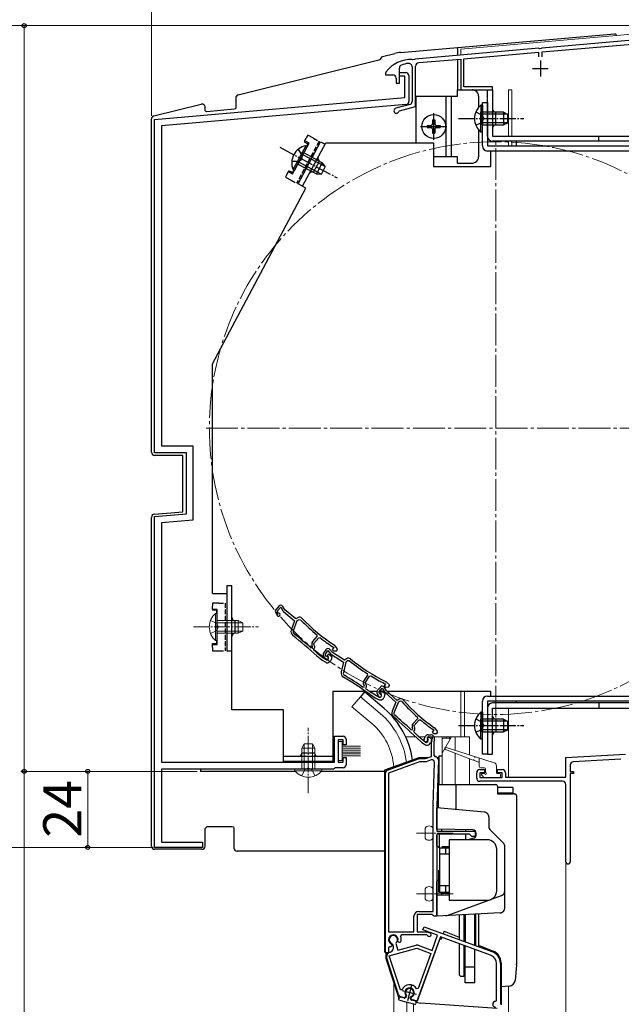
# Model space of a CAD drawing. Extents: x 105 to 1155, y 126 to 1694.
# Drawn here: x 264 to 453, y 1123 to 1432 of the extents above; entities that cross this region are included whole.
import ezdxf

# ---------------------------------------------------------------- set-up
doc = ezdxf.new("R2010")
doc.units = 0
for name, pattern in [('YCENTER_1', [13, 10, -1, 1, -1]), ('YDIVIDE_1', [15, 10, -1, 1, -1, 1, -1]), ('YHIDDEN_1', [4, 3, -1])]:
    doc.linetypes.add(name, pattern=pattern)
for name, color, linetype, lineweight in [('YKK_11', 7, 'CONTINUOUS', 30), ('YKK_12', 2, 'CONTINUOUS', 13), ('YKK_13', 4, 'CONTINUOUS', 30), ('YKK_D', 6, 'CONTINUOUS', 13)]:
    doc.layers.add(name, color=color, linetype=linetype, lineweight=lineweight)
doc.styles.add('text-b', font='txt')

msp = doc.modelspace()

# ---------------------------------------------------------------- linework, layer by layer
at = {"layer": 'YKK_11', "linetype": 'ByBlock', "lineweight": -2, "ltscale": 0.5}
for p, q in [((481.73, 1428.19), (427.64, 1423.46)), ((427.79, 1422.26), (481.59, 1426.97)), ((426.73, 1423.38), (387.84, 1419.97)), ((403.19, 1420.11), (426.59, 1422.16)), ((426.59, 1422.16), (426.59, 1420.7)), ((426.92, 1423.27), (426.73, 1423.38)), ((427.47, 1423.32), (426.92, 1423.27)), ((427.64, 1423.46), (427.47, 1423.32)), ((427.79, 1420.7), (427.79, 1422.26)), ((386.89, 1417.55), (386.89, 1406.67)), ((387.12, 1419.79), (386.95, 1419.9)), ((387.67, 1419.84), (387.12, 1419.79)), ((387.84, 1419.97), (387.67, 1419.84)), ((387.99, 1405.06), (387.99, 1417.77)), ((388.99, 1418.87), (402.19, 1420.02)), ((402.19, 1420.02), (402.19, 1410.3)), ((403.19, 1411.3), (403.19, 1420.11)), ((378.69, 1415.9), (378.59, 1415.6)), ((378.59, 1415.6), (378.59, 1415)), ((378.59, 1415), (380.89, 1415)), ((382.89, 1412.4), (382.89, 1417.18)), ((382.89, 1414.6), (382.89, 1415.8)), ((382.89, 1415.8), (384.89, 1415.8)), ((384.59, 1414.6), (382.89, 1414.6)), ((384.59, 1407.89), (384.59, 1414.6)), ((385.89, 1414.8), (385.89, 1406.71)), ((381.89, 1414), (381.89, 1412.4)), ((381.89, 1412.4), (382.89, 1412.4)), ((412.19, 1411.3), (403.19, 1411.3)), ((412.19, 1410.3), (412.19, 1411.3)), ((402.19, 1410.3), (412.19, 1410.3)), ((305.99, 1401.02), (384.59, 1407.89)), ((384.97, 1405.72), (308.19, 1399)), ((386.14, 1405.7), (381.78, 1404.53)), ((382.95, 1403.71), (387.99, 1405.06)), ((382.75, 1403.51), (382.95, 1403.71)), ((305.99, 1296.2), (305.99, 1401.02)), ((308.19, 1399), (308.19, 1298.4)), ((308.19, 1298.4), (317.99, 1298.4)), ((317.99, 1298.4), (317.99, 1275.04)), ((315.99, 1296.2), (305.99, 1296.2)), ((315.99, 1277.07), (315.99, 1296.2)), ((305.99, 1276.2), (315.99, 1277.07)), ((305.99, 1172.2), (305.99, 1276.2)), ((317.99, 1275.04), (308.19, 1274.18)), ((308.19, 1274.18), (308.19, 1199)), ((345, 1248.04), (344.15, 1247.04)), ((344.55, 1246.43), (345.62, 1247.7)), ((345.62, 1247.7), (346.32, 1246.59)), ((346.94, 1246.93), (346.28, 1247.96)), ((344.05, 1245.9), (344.51, 1245.09)), ((344.81, 1245.98), (344.55, 1246.43)), ((345.02, 1245.84), (344.81, 1245.98)), ((346.52, 1246.37), (349.99, 1243.44)), ((350.38, 1244.03), (346.94, 1246.93)), ((351.07, 1244.43), (350.38, 1244.03)), ((349.99, 1243.44), (348.92, 1240.53)), ((350.73, 1243.42), (349.56, 1240.24)), ((351.32, 1243.77), (350.73, 1243.42)), ((351.93, 1243.68), (351.32, 1243.77)), ((355.59, 1236.79), (357.06, 1238.53)), ((355.94, 1236.2), (357.54, 1238.1)), ((357.06, 1238.53), (357.02, 1238.96)), ((357.54, 1238.1), (357.96, 1238.14)), ((355.1, 1234.97), (355.52, 1235.01)), ((355.68, 1235.2), (355.44, 1235.72)), ((355.52, 1235.01), (355.68, 1235.2)), ((356.23, 1235.56), (355.94, 1236.2)), ((362.28, 1235.03), (361.77, 1234.42)), ((362, 1235.26), (362.07, 1235.2)), ((362.07, 1235.2), (362.28, 1235.03)), ((363.49, 1234.6), (362.61, 1235.65)), ((356.04, 1234.61), (356.12, 1234.71)), ((356.07, 1234.19), (356.04, 1234.61)), ((356.96, 1232.46), (356.97, 1232.45)), ((356.97, 1232.45), (358.5, 1231.16)), ((357.43, 1232.98), (357.42, 1232.98)), ((358.98, 1231.67), (357.43, 1232.98)), ((359.81, 1234.36), (359.09, 1233.26)), ((359.13, 1232.11), (359.69, 1231.37)), ((359.57, 1232.7), (360.47, 1234.09)), ((359.87, 1232.29), (359.57, 1232.7)), ((360.1, 1232.17), (359.87, 1232.29)), ((360.68, 1232.98), (360.26, 1232.48)), ((360.26, 1232.48), (360.53, 1232.09)), ((360.47, 1234.09), (361.3, 1233.08)), ((361.81, 1232.03), (360.68, 1232.98)), ((361.87, 1233.49), (361.1, 1234.43)), ((361.53, 1232.88), (365.33, 1230.4)), ((361.54, 1231.3), (361.81, 1232.03)), ((361.77, 1234.42), (362.23, 1234.03)), ((365.64, 1231.03), (361.87, 1233.49)), ((362.23, 1234.03), (363.22, 1234.02)), ((363.22, 1234.02), (363.49, 1234.6)), ((358.65, 1231.06), (359.78, 1230.4)), ((359.74, 1231.23), (358.98, 1231.67)), ((361.04, 1230.62), (361.36, 1231)), ((365.33, 1230.4), (364.62, 1227.38)), ((366.06, 1230.47), (365.29, 1227.17)), ((366.28, 1231.5), (365.64, 1231.03)), ((366.61, 1230.88), (366.06, 1230.47)), ((367.23, 1230.87), (366.61, 1230.88)), ((371.69, 1224.47), (372.94, 1226.39)), ((372.12, 1223.93), (373.48, 1226.02)), ((372.94, 1226.39), (372.85, 1226.8)), ((373.48, 1226.02), (373.88, 1226.11)), ((371.43, 1222.61), (371.85, 1222.7)), ((371.99, 1222.91), (371.68, 1223.4)), ((371.85, 1222.7), (371.99, 1222.91)), ((372.49, 1223.33), (372.12, 1223.93)), ((372.41, 1222.37), (372.48, 1222.47)), ((376.93, 1222.63), (376.05, 1221.66)), ((378.55, 1223.55), (378.12, 1222.88)), ((378.12, 1222.88), (378.63, 1222.54)), ((378.83, 1221.45), (378.21, 1222.5)), ((378.25, 1223.74), (378.32, 1223.69)), ((378.32, 1223.69), (378.55, 1223.55)), ((378.63, 1222.54), (379.6, 1222.66)), ((379.8, 1223.27), (378.8, 1224.2)), ((379.6, 1222.66), (379.8, 1223.27)), ((372.49, 1221.96), (372.41, 1222.37)), ((373.59, 1220.34), (373.6, 1220.34)), ((373.6, 1220.34), (375.28, 1219.24)), ((373.99, 1220.92), (373.98, 1220.92)), ((375.68, 1219.81), (373.99, 1220.92)), ((376.49, 1219.47), (375.68, 1219.81)), ((375.91, 1220.52), (376.34, 1219.7)), ((376.43, 1221.03), (377.54, 1222.26)), ((376.67, 1220.58), (376.43, 1221.03)), ((376.88, 1220.43), (376.67, 1220.58)), ((377.22, 1221.32), (376.86, 1220.77)), ((376.86, 1220.77), (377.18, 1220.41)), ((378.45, 1220.51), (377.22, 1221.32)), ((377.54, 1222.26), (378.2, 1221.14)), ((377.86, 1219.02), (378.13, 1219.43)), ((378.27, 1219.75), (378.45, 1220.51)), ((378.39, 1220.9), (381.76, 1217.86)), ((382.17, 1218.43), (378.83, 1221.45)), ((375.43, 1219.16), (376.63, 1218.64)), ((381.76, 1217.86), (380.59, 1214.99)), ((382.49, 1217.81), (381.22, 1214.68)), ((382.87, 1218.8), (382.17, 1218.43)), ((383.1, 1218.14), (382.49, 1217.81)), ((383.71, 1218.03), (383.1, 1218.14)), ((387.12, 1211.01), (388.65, 1212.71)), ((387.45, 1210.41), (389.12, 1212.26)), ((387.72, 1209.76), (387.45, 1210.41)), ((388.65, 1212.71), (388.63, 1213.13)), ((389.12, 1212.26), (389.54, 1212.29)), ((362.49, 1199), (362.49, 1207.2)), ((362.49, 1207.2), (365.19, 1207.2)), ((386.57, 1209.22), (386.99, 1209.24)), ((387.16, 1209.42), (386.94, 1209.95)), ((386.99, 1209.24), (387.16, 1209.42)), ((387.49, 1208.82), (387.58, 1208.92)), ((387.51, 1208.4), (387.49, 1208.82)), ((388.83, 1207.14), (388.82, 1207.15)), ((390.33, 1205.78), (388.83, 1207.14)), ((390.65, 1206.26), (391.01, 1207.03)), ((392.08, 1207.03), (391.64, 1206.55)), ((391.91, 1207.61), (392.75, 1207.61)), ((393.17, 1206.04), (392.08, 1207.03)), ((393.75, 1209.02), (393.21, 1208.43)), ((393.21, 1208.43), (393.67, 1208.02)), ((393.48, 1209.27), (393.55, 1209.21)), ((393.55, 1209.21), (393.75, 1209.02)), ((393.67, 1208.02), (394.65, 1207.99)), ((394.94, 1208.55), (394.1, 1209.64)), ((394.65, 1207.99), (394.94, 1208.55)), ((365.19, 1206), (363.69, 1206)), ((363.69, 1206), (363.69, 1199)), ((365.19, 1204.5), (365.19, 1206)), ((366.19, 1204.5), (365.19, 1204.5)), ((366.19, 1206.2), (366.19, 1204.5)), ((388.34, 1206.64), (388.35, 1206.63)), ((388.35, 1206.63), (389.84, 1205.28)), ((389.98, 1205.18), (391.08, 1204.48)), ((391.07, 1205.32), (390.33, 1205.78)), ((391.72, 1206.91), (391.62, 1206.7)), ((391.62, 1206.7), (391.66, 1206.38)), ((391.64, 1206.55), (391.9, 1206.15)), ((393.43, 1206.91), (391.72, 1206.91)), ((392.36, 1204.66), (392.69, 1205.03)), ((392.88, 1205.32), (393.17, 1206.04)), ((392.99, 1200.8), (392.99, 1205.36)), ((393.04, 1205.66), (393.43, 1206.91)), ((393.89, 1206.05), (393.69, 1205.41)), ((393.69, 1205.41), (393.69, 1201.21)), ((391.09, 1200.11), (392.99, 1200.8)), ((393.69, 1201.21), (394.19, 1200.71)), ((435.19, 1200.5), (453.99, 1201.49)), ((308.19, 1199), (362.49, 1199)), ((363.69, 1199), (365.19, 1199)), ((365.19, 1199), (365.19, 1200.5)), ((365.19, 1200.5), (366.19, 1200.5)), ((366.19, 1200.5), (366.19, 1198.2)), ((379.15, 1196.49), (388.92, 1200.05)), ((389.27, 1199.11), (379.49, 1195.55)), ((389.27, 1200.11), (391.09, 1200.11)), ((391.27, 1199.11), (389.27, 1199.11)), ((392.89, 1199.7), (391.27, 1199.11)), ((393.49, 1185.47), (393.96, 1198.92)), ((395.19, 1199.67), (394.69, 1185.43)), ((435.19, 1194.3), (435.19, 1200.5)), ((436.59, 1198.12), (436.59, 1196.1)), ((452.46, 1199.9), (437.53, 1199.12)), ((362.19, 1196.8), (308.19, 1196.8)), ((308.19, 1196.8), (308.19, 1173.9)), ((362.47, 1197), (362.19, 1196.8)), ((362.75, 1197.2), (362.47, 1197)), ((365.19, 1197.2), (362.75, 1197.2)), ((378.49, 1139.11), (378.49, 1195.55)), ((379.49, 1195.55), (379.49, 1145.71)), ((407.19, 1194), (407.19, 1195.7)), ((408.19, 1196.7), (409.69, 1196.7)), ((409.69, 1195.7), (408.19, 1195.7)), ((408.19, 1195.7), (408.19, 1194.2)), ((409.69, 1196.7), (409.69, 1195.7)), ((413.69, 1195.7), (413.69, 1196.7)), ((413.69, 1196.7), (415.19, 1196.7)), ((415.19, 1195.7), (413.69, 1195.7)), ((415.19, 1194.2), (415.19, 1195.7)), ((416.19, 1195.7), (416.19, 1194.3)), ((436.59, 1196.1), (437.59, 1196.1)), ((437.59, 1195.4), (436.59, 1195.4)), ((436.59, 1195.4), (436.59, 1167.7)), ((437.59, 1196.1), (437.59, 1195.4)), ((408.19, 1194.2), (415.19, 1194.2)), ((434.19, 1193), (408.19, 1193)), ((416.19, 1194.3), (435.19, 1194.3)), ((435.19, 1167.7), (435.19, 1192)), ((393.49, 1152.11), (393.49, 1185.32)), ((394.69, 1185.32), (394.69, 1177.31)), ((394.69, 1177.31), (406.69, 1177.31)), ((404.89, 1176.41), (394.69, 1176.41)), ((394.69, 1176.41), (394.69, 1150.61)), ((405.69, 1175.61), (404.89, 1176.41)), ((406.69, 1177.31), (406.69, 1175.61)), ((308.19, 1173.9), (320.99, 1173.9)), ((320.99, 1173.9), (320.99, 1172.2)), ((406.69, 1175.61), (405.69, 1175.61)), ((320.99, 1172.2), (305.99, 1172.2)), ((388.99, 1152.11), (393.49, 1152.11)), ((387.49, 1145.71), (387.49, 1150.61)), ((393.2, 1151.11), (388.49, 1151.11)), ((388.49, 1151.11), (388.49, 1145.71)), ((393.49, 1150.86), (393.2, 1151.11)), ((393.79, 1150.61), (393.49, 1150.86)), ((394.69, 1150.61), (393.79, 1150.61)), ((379.49, 1145.71), (387.49, 1145.71)), ((388.49, 1145.71), (391.57, 1145.71)), ((390.31, 1146.31), (390.65, 1147.25)), ((394.92, 1144.63), (390.31, 1146.31)), ((390.65, 1147.25), (411.98, 1139.48)), ((391.57, 1145.71), (392.5, 1145.37)), ((381.91, 1142.29), (381.83, 1142)), ((381.83, 1142), (382.39, 1139.92)), ((382.6, 1142.46), (382.44, 1142.81)), ((382.97, 1142.29), (382.6, 1142.46)), ((383.38, 1142.47), (382.97, 1142.29)), ((383.52, 1144.71), (383.25, 1144.28)), ((391.48, 1144.71), (383.52, 1144.71)), ((395.79, 1144.1), (388.44, 1123.91)), ((391.75, 1144.54), (391.48, 1144.71)), ((393.17, 1139.84), (394.92, 1144.63)), ((411.57, 1138.36), (395.79, 1144.1)), ((379.49, 1139.11), (378.49, 1139.11)), ((379.92, 1140.95), (379.49, 1140.68)), ((379.49, 1140.68), (379.49, 1139.11)), ((379.72, 1138.17), (388.43, 1140.5)), ((379.97, 1139.27), (379.97, 1139.27)), ((380.43, 1141.1), (380.02, 1140.91)), ((380.37, 1141.85), (380.53, 1141.49)), ((380.53, 1141.49), (380.43, 1141.1)), ((380.87, 1141.74), (380.65, 1141.95)), ((381.04, 1141.11), (380.87, 1141.74)), ((382.39, 1139.92), (388.17, 1141.47)), ((388.43, 1140.5), (392.83, 1138.9)), ((388.77, 1141.44), (393.17, 1139.84)), ((392.83, 1138.9), (388.81, 1127.85)), ((382.65, 1125.93), (378.93, 1137.36)), ((383.2, 1127.46), (379.72, 1138.17)), ((413.42, 1124.1), (413.42, 1135.72)), ((414.62, 1135.72), (414.62, 1122.9)), ((383.77, 1127.44), (383.2, 1127.46)), ((388.81, 1127.85), (388.27, 1127.81)), ((384.51, 1124.96), (383.34, 1125.27)), ((384.85, 1125.3), (384.51, 1124.96)), ((384.88, 1125.69), (384.85, 1125.3)), ((386.56, 1124.84), (386.73, 1125.19)), ((386.69, 1124.37), (386.56, 1124.84)), ((388.44, 1123.91), (386.69, 1124.37)), ((413.12, 1123.8), (413.42, 1124.1))]:
    msp.add_line(p, q, dxfattribs=at)
at = {"layer": 'YKK_11', "ltscale": 0.5}
for p, q in [((427.19, 1419.5), (427.19, 1414.5)), ((424.69, 1417), (429.69, 1417))]:
    msp.add_line(p, q, dxfattribs=at)
at = {"layer": 'YKK_11', "linetype": 'ByBlock', "lineweight": -2, "ltscale": 0.5}
for centre, radius, start, end in [((386.69, 1409.9), 10, 88.4882, 143.1301), ((383.89, 1417.18), 1, 111.0372, 180), ((386.69, 1409.9), 8.8, 96.7123, 111.0372), ((385.79, 1417.55), 1.1, 0, 96.7122), ((389.09, 1417.77), 1.1, 95, 180), ((380.89, 1414), 1, 0, 90), ((384.89, 1414.8), 1, 0, 90), ((384.89, 1406.71), 1, 275, 0), ((385.89, 1406.67), 1, 285, 0), ((381.99, 1403.76), 0.8, 104.9999, 341.9442), ((345.61, 1247.53), 0.8, 32.4667, 139.85), ((344.92, 1246.4), 1, 139.85, 209.85), ((344.94, 1245.34), 0.5, 209.85, 81.1678), ((347.17, 1247.13), 1, 212.4666, 229.85), ((351.56, 1243.56), 1, 43.4026, 119.85), ((392.25, 1282.04), 55, 223.4026, 237.1097), ((392.25, 1282.04), 55.65, 223.5757, 230.7205), ((350.33, 1240.02), 1.5, 159.85, 231.7226), ((256.48, 1121.09), 150, 47.9417, 51.7226), ((350.31, 1239.97), 0.8, 159.85, 231.7164), ((256.48, 1121.09), 150.65, 49.1098, 51.7164), ((392.25, 1282.04), 55.7, 231.9991, 237.1097), ((356.35, 1236.14), 1, 139.85, 204.85), ((355.51, 1235.22), 0.8, 319.85, 24.85), ((361.84, 1235.01), 1, 39.85, 57.1096), ((256.48, 1121.08), 150.7, 47.9461, 48.6357), ((359.93, 1232.71), 1, 146.85, 216.85), ((360.09, 1231.67), 0.5, 216.85, 88.1678), ((360.04, 1231.75), 0.6, 239.85, 34.2722), ((360.48, 1233.92), 0.8, 39.4667, 146.85), ((362.08, 1233.71), 1, 219.4666, 236.85), ((359.15, 1231.92), 1, 229.8499, 239.8499), ((360.28, 1231.26), 1, 239.85, 319.85), ((360.6, 1231.64), 1, 319.8499, 339.8499), ((366.88, 1230.7), 1, 50.4026, 126.85), ((402.57, 1273.85), 55.65, 230.5757, 237.7205), ((402.57, 1273.85), 55, 230.4026, 244.1097), ((366.08, 1227.04), 1.5, 166.85, 238.7226), ((366.07, 1226.99), 0.8, 166.85, 238.7164), ((287.43, 1097.56), 150, 54.9417, 58.7226), ((287.43, 1097.56), 150.65, 56.1098, 58.7164), ((402.57, 1273.85), 55.7, 238.9991, 244.1097), ((372.53, 1223.93), 1, 146.85, 211.85), ((371.81, 1222.91), 0.8, 326.85, 31.85), ((377.52, 1222.1), 0.8, 30.4667, 137.85), ((378.12, 1223.47), 1, 46.85, 64.1096), ((287.42, 1097.56), 150.7, 54.9461, 55.6357), ((376.79, 1220.99), 1, 137.85, 207.85), ((376.78, 1219.93), 0.5, 207.85, 79.1678), ((376.72, 1220.02), 0.6, 246.85, 41.2722), ((377.3, 1219.98), 1, 326.8499, 346.8499), ((379.06, 1221.64), 1, 210.4666, 227.85), ((375.82, 1220.08), 1, 236.8499, 246.8499), ((377.03, 1219.56), 1, 246.85, 326.85), ((383.34, 1217.92), 1, 41.4026, 117.85), ((425.34, 1254.96), 55.65, 221.5757, 228.7205), ((425.34, 1254.96), 55, 221.4026, 235.1097), ((381.98, 1214.43), 1.5, 157.85, 229.7226), ((284.03, 1098.84), 150, 45.9417, 49.7226), ((381.96, 1214.38), 0.8, 157.85, 229.7164), ((284.03, 1098.84), 150.65, 47.1098, 49.7164), ((387.86, 1210.34), 1, 137.85, 202.85), ((425.34, 1254.96), 55.7, 229.9991, 235.1097), ((365.19, 1206.2), 1, 0, 90), ((284.03, 1098.84), 150.7, 45.9461, 46.6357), ((386.99, 1209.45), 0.8, 317.85, 22.85), ((391.91, 1206.61), 1, 90, 155), ((392.75, 1206.41), 1.2, 342.6166, 90), ((393.31, 1209.02), 1, 37.85, 55.1096), ((390.51, 1206.02), 1, 227.8499, 237.8499), ((391.19, 1206.01), 0.6, 155, 38.6122), ((391.39, 1205.83), 0.6, 237.85, 32.2722), ((391.62, 1205.33), 1, 237.85, 317.85), ((391.95, 1205.7), 1, 317.8499, 337.8499), ((393.99, 1205.36), 1, 162.6166, 180), ((365.19, 1198.2), 1, 270, 360), ((389.27, 1199.11), 1, 89.9999, 109.9999), ((393.16, 1198.95), 0.8, 358, 110), ((394.19, 1199.71), 1, 358, 90), ((437.59, 1198.12), 1, 93, 180), ((379.49, 1195.55), 1, 110, 180), ((408.19, 1195.7), 1, 90, 180), ((415.19, 1195.7), 1, 0, 90), ((408.19, 1194), 1, 180, 270), ((434.19, 1192), 1, 0, 90), ((397.69, 1185.32), 4.2, 177.9998, 179.9998), ((397.69, 1185.32), 3, 177.9997, 179.9998), ((435.89, 1167.7), 0.7, 180, 0), ((388.99, 1150.61), 1.5, 90, 180), ((392.29, 1144.81), 0.6, 206.3878, 70), ((380.99, 1143.21), 1.5, 344.5941, 245.4059), ((380.99, 1143.21), 1.3, 315, 255), ((380.99, 1143.21), 2.5, 342.8375, 25.3769), ((380.36, 1137.82), 1.5, 105, 198), ((380.99, 1143.21), 2.5, 244.6232, 247.1626), ((379.59, 1140.72), 1.5, 285, 15), ((388.43, 1140.5), 1, 70, 105), ((410.62, 1135.72), 4, 0, 70), ((410.62, 1135.72), 2.8, 0, 70), ((386.1, 1126.56), 2.5, 29.9948, 159.198), ((386.1, 1126.56), 1.5, 294.5941, 215.406), ((383.6, 1126.24), 1, 198, 255), ((413.12, 1122.9), 0.9, 90, 270)]:
    msp.add_arc(centre, radius, start, end, dxfattribs=at)
at = {"layer": 'YKK_12', "ltscale": 0.5}
for p, q in [((402.19, 1423.1), (508.19, 1432.38)), ((402.19, 1423.1), (402.19, 1421.23)), ((418.19, 1410.3), (417.19, 1410.3)), ((417.19, 1410.3), (417.19, 1395.8)), ((418.19, 1410.3), (418.19, 1395.8)), ((417.19, 1394.2), (417.19, 1392.7)), ((418.19, 1394.2), (418.19, 1392.7)), ((370.64, 1219.54), (368, 1216.4)), ((376.86, 1214.32), (370.64, 1219.54)), ((402.19, 1221.2), (402.19, 1207)), ((403.39, 1221.2), (403.39, 1207)), ((374.22, 1211.18), (368, 1216.4)), ((508.19, 1216), (417.19, 1216)), ((417.19, 1216), (417.19, 1194.3)), ((418.19, 1216), (418.19, 1216)), ((399.29, 1207.01), (396.29, 1201.82)), ((396.29, 1192.01), (396.29, 1207)), ((404.89, 1201.28), (404.89, 1207.01)), ((404.89, 1192.01), (404.89, 1200.1)), ((381.19, 1041.09), (381.19, 1129.47)), ((417.19, 1041.09), (417.19, 1128.57)), ((385.29, 1041.09), (385.29, 1123.57)), ((387.29, 1041.09), (387.29, 1123.03))]:
    msp.add_line(p, q, dxfattribs=at)
at = {"layer": 'YKK_12', "linetype": 'YCENTER_1'}
for p, q in [((413.19, 1213), (413.19, 1395)), ((322.19, 1304), (504.19, 1304))]:
    msp.add_line(p, q, dxfattribs=at)
at = {"layer": 'YKK_12'}
for p, q in [((384.85, 1207.01), (387.95, 1207.01)), ((388.97, 1207.01), (391, 1207.01)), ((393.78, 1207.01), (404.89, 1207.01)), ((397.69, 1206.51), (397.69, 1207.01)), ((398.79, 1206.15), (398.79, 1207.01)), ((400.39, 1202.7), (400.39, 1207.01)), ((398.79, 1206.51), (396.69, 1206.51)), ((400.39, 1192.01), (400.39, 1201.85)), ((435.19, 1041.09), (435.19, 1167.7))]:
    msp.add_line(p, q, dxfattribs=at)
at = {"layer": 'YKK_12', "linetype": 'YCENTER_1'}
msp.add_circle((413.19, 1304), 90, dxfattribs=at)
at = {"layer": 'YKK_12', "ltscale": 0.5}
for radius, start, end in [(24.1, 7.1063, 49.4407), (20, 4.4019, 49.3261)]:
    msp.add_arc((361.19, 1196.01), radius, start, end, dxfattribs=at)
at = {"layer": 'YKK_12'}
msp.add_arc((396.69, 1206.11), 0.4, 90, 180, dxfattribs=at)
at = {"layer": 'YKK_13'}
for p, q in [((401.18, 1423.64), (450.56, 1427.96)), ((451.1, 1427.46), (451.1, 1427.38)), ((383.21, 1422.07), (401.18, 1423.64)), ((401.18, 1423.33), (401.18, 1423.64)), ((376.88, 1419.87), (377.62, 1420.81)), ((377.62, 1420.81), (381.52, 1421.78)), ((401.18, 1423.33), (401.18, 1421.14)), ((332.26, 1408.74), (376.88, 1419.87)), ((401.18, 1419.94), (401.18, 1410.3)), ((388.18, 1393.7), (388.18, 1408.3)), ((388.18, 1408.3), (397.58, 1408.3)), ((397.58, 1389.3), (397.58, 1408.3)), ((397.58, 1408.3), (399.18, 1408.3)), ((399.18, 1408.3), (399.18, 1389.3)), ((399.18, 1408.3), (401.18, 1408.3)), ((401.18, 1408.3), (401.18, 1410.3)), ((401.18, 1410.3), (405.78, 1410.3)), ((407.78, 1408.3), (407.78, 1404.87)), ((305.76, 1402.14), (320.63, 1405.84)), ((331.5, 1407.77), (331.5, 1404.71)), ((408.99, 1392.7), (408.99, 1406.3)), ((408.99, 1406.3), (410.59, 1406.3)), ((410.59, 1406.3), (410.59, 1392.7)), ((321.87, 1403.96), (321.87, 1404.87)), ((331.04, 1404.21), (322.41, 1403.46)), ((393.68, 1394.65), (393.68, 1402.95)), ((305, 1296.42), (305, 1401.17)), ((391.63, 1399.15), (391.63, 1398.45)), ((391.63, 1399.15), (392.83, 1399.15)), ((393.33, 1400.85), (394.03, 1400.85)), ((393.33, 1400.85), (393.33, 1399.65)), ((394.03, 1400.85), (394.03, 1399.65)), ((394.53, 1399.15), (395.73, 1399.15)), ((395.73, 1399.15), (395.73, 1398.45)), ((354.12, 1396.08), (353.65, 1395.2)), ((355.89, 1395.15), (354.12, 1396.08)), ((389.53, 1398.8), (397.83, 1398.8)), ((391.63, 1398.45), (392.83, 1398.45)), ((393.33, 1397.95), (393.33, 1396.75)), ((393.33, 1396.75), (394.03, 1396.75)), ((394.03, 1397.95), (394.03, 1396.75)), ((394.53, 1398.45), (395.73, 1398.45)), ((407.78, 1397.74), (407.78, 1389.3)), ((349.34, 1383.9), (354.51, 1393.61)), ((351.08, 1380.77), (358.12, 1394.01)), ((352.49, 1380.02), (359.76, 1393.7)), ((353.18, 1394.32), (353.01, 1394)), ((353.01, 1394), (354.12, 1393.41)), ((353.18, 1394.32), (353.65, 1395.2)), ((354.51, 1393.61), (353.18, 1394.32)), ((354.12, 1393.41), (353.7, 1392.63)), ((354.45, 1393.51), (354.12, 1393.41)), ((357.65, 1394.21), (357.65, 1394.21)), ((358.12, 1394.01), (359.53, 1393.26)), ((359.76, 1393.7), (393.59, 1393.7)), ((393.59, 1393.7), (393.59, 1386.2)), ((410.59, 1392.7), (462.19, 1392.7)), ((462.19, 1391.1), (410.59, 1391.1)), ((411.59, 1386.2), (411.59, 1391.1)), ((355.95, 1384.4), (357.83, 1387.93)), ((397.58, 1389.3), (393.59, 1389.3)), ((401.18, 1389.3), (397.58, 1389.3)), ((401.18, 1387.3), (401.18, 1389.3)), ((401.18, 1387.3), (405.78, 1387.3)), ((347.55, 1383.72), (347.08, 1382.84)), ((347.55, 1383.72), (348.02, 1384.61)), ((348.02, 1384.61), (348.19, 1384.92)), ((348.02, 1384.61), (349.34, 1383.9)), ((349.3, 1384.34), (348.19, 1384.92)), ((349.71, 1385.12), (349.3, 1384.34)), ((349.4, 1384), (349.3, 1384.34)), ((393.59, 1386.2), (411.59, 1386.2)), ((347.08, 1382.84), (348.85, 1381.9)), ((350.61, 1380.96), (350.61, 1380.96)), ((353.55, 1379.45), (351.08, 1380.77)), ((324.19, 1324.23), (353.55, 1379.45)), ((324.19, 1252), (324.19, 1324.23)), ((314.88, 1295.42), (306, 1295.42)), ((314.88, 1277.74), (314.88, 1295.42)), ((305, 1172.62), (305, 1275.96)), ((305.91, 1276.95), (314.88, 1277.74)), ((328.69, 1254.5), (328.69, 1234)), ((328.69, 1254.5), (330.29, 1254.5)), ((330.29, 1215.5), (330.29, 1254.5)), ((324.19, 1252), (328.69, 1252)), ((326.18, 1249), (324.18, 1249)), ((324.18, 1249), (324.18, 1248)), ((324.18, 1247), (324.18, 1248)), ((325.68, 1247), (324.18, 1247)), ((324.18, 1247), (324.18, 1246.73)), ((325.53, 1246.73), (324.18, 1246.73)), ((325.68, 1246.89), (325.53, 1246.73)), ((325.53, 1245.75), (325.53, 1246.73)), ((325.68, 1236), (325.68, 1247)), ((331.29, 1239.5), (331.29, 1243.5)), ((324.18, 1236.27), (325.53, 1236.27)), ((324.18, 1236), (324.18, 1236.27)), ((324.18, 1236), (325.68, 1236)), ((324.18, 1235), (324.18, 1236)), ((324.18, 1235), (324.18, 1234)), ((325.53, 1236.27), (325.53, 1237.25)), ((325.68, 1236.12), (325.53, 1236.27)), ((324.18, 1234), (326.18, 1234)), ((328.69, 1234), (330.29, 1234)), ((372.36, 1221.2), (361.99, 1221.2)), ((361.99, 1221.2), (361.99, 1199.2)), ((372.35, 1221.2), (361.99, 1221.2)), ((375.81, 1221.2), (373.59, 1221.2)), ((378.17, 1221.2), (376.57, 1221.2)), ((411.59, 1221.2), (379.11, 1221.2)), ((410.59, 1219.8), (489.69, 1219.8)), ((411.59, 1219.8), (411.59, 1221.2)), ((408.99, 1201.5), (408.99, 1218.2)), ((489.69, 1218.2), (410.59, 1218.2)), ((410.59, 1218.2), (410.59, 1201.5)), ((346.49, 1215.5), (330.29, 1215.5)), ((346.49, 1199.2), (346.49, 1215.5)), ((361.99, 1200.8), (346.49, 1200.8)), ((356.24, 1201.8), (352.24, 1201.8)), ((395.29, 1201.01), (396.29, 1201.01)), ((410.59, 1201.5), (408.99, 1201.5)), ((361.99, 1199.2), (346.49, 1199.2)), ((388.99, 1200.41), (378.19, 1196.48)), ((391.91, 1200.41), (388.99, 1200.41)), ((389.99, 1200.41), (389.99, 1200.11)), ((395.29, 1200.41), (394.9, 1200.41)), ((320.36, 1196.8), (320.36, 1196.1)), ((350.19, 1196.11), (320.36, 1196.11)), ((378.19, 1196.11), (358.38, 1196.11)), ((378.19, 1196.48), (378.19, 1139.81)), ((395.19, 1192.01), (400.43, 1192.01)), ((395.19, 1190.01), (395.19, 1192.01)), ((400.43, 1192.01), (413.19, 1192.01)), ((400.69, 1184.08), (400.69, 1192.01)), ((413.69, 1191.51), (413.69, 1190.01)), ((395.19, 1184.57), (395.19, 1190.01)), ((418.69, 1191.01), (413.69, 1191.01)), ((413.69, 1191.01), (413.69, 1189.01)), ((413.69, 1190.01), (413.69, 1189.21)), ((418.29, 1189.21), (413.69, 1189.21)), ((413.69, 1189.01), (418.69, 1189.01)), ((418.69, 1189.01), (418.69, 1191.01)), ((418.95, 1189.01), (418.69, 1189.01)), ((418.95, 1189.01), (419.19, 1189.01)), ((419.69, 1188.51), (419.69, 1135.5)), ((409.62, 1183.3), (394.69, 1184.61)), ((321.87, 1178.19), (322.48, 1178.8)), ((321.87, 1172.62), (321.87, 1178.19)), ((322.48, 1178.8), (330.39, 1178.8)), ((330.89, 1178.3), (330.89, 1172.01)), ((394.69, 1172.81), (394.69, 1176.11)), ((403.69, 1177.75), (403.69, 1177.31)), ((403.69, 1176.41), (403.69, 1174.61)), ((320.87, 1171.62), (306, 1171.62)), ((378.19, 1171.01), (331.89, 1171.01)), ((394.69, 1172.81), (395.49, 1172.01)), ((395.29, 1162.11), (394.69, 1161.51)), ((394.69, 1157.11), (394.69, 1161.51)), ((397.9, 1150.84), (415, 1157.07)), ((414.57, 1151.65), (394.69, 1150.61)), ((396.96, 1145.86), (396.67, 1145.06)), ((396.96, 1145.86), (401.69, 1143.95)), ((395.6, 1143.58), (388.32, 1123.58)), ((395.6, 1143.58), (396.07, 1143.41)), ((396.26, 1143.93), (396.07, 1143.41)), ((407.79, 1141.48), (412.36, 1139.63)), ((378.76, 1136.93), (382.6, 1125.12)), ((414.86, 1135.92), (414.86, 1122.75)), ((419.68, 1135.32), (419.25, 1130.41)), ((417.44, 1128.59), (414.86, 1128.37)), ((382.6, 1125.12), (382.82, 1125.06)), ((388.2, 1123.62), (389.64, 1123.23)), ((413.58, 1121.56), (389.64, 1123.23))]:
    msp.add_line(p, q, dxfattribs=at)
at = {"layer": 'YKK_13', "ltscale": 0.5}
for p, q in [((410.58, 1410.31), (412.18, 1410.31)), ((410.58, 1395.81), (410.58, 1410.31)), ((412.18, 1410.31), (412.18, 1395.81)), ((408.47, 1405.56), (408.47, 1399.31)), ((408.98, 1405.56), (408.47, 1405.56)), ((408.98, 1405.56), (408.98, 1399.31)), ((408.47, 1397.06), (408.47, 1403.31)), ((415.58, 1403.31), (408.98, 1403.31)), ((408.98, 1397.06), (408.98, 1403.31)), ((416.89, 1402.65), (408.98, 1402.65)), ((413.18, 1399.31), (413.18, 1403.31)), ((415.58, 1403.31), (415.58, 1399.31)), ((415.58, 1403.31), (416.98, 1402.61)), ((416.98, 1400.01), (416.98, 1402.61)), ((416.89, 1399.96), (408.98, 1399.96)), ((408.98, 1399.31), (415.58, 1399.31)), ((415.58, 1399.31), (416.98, 1400.01)), ((408.98, 1397.06), (408.47, 1397.06)), ((412.18, 1395.81), (491.58, 1395.81)), ((445.58, 1394.21), (445.58, 1395.81)), ((353.47, 1392.75), (350.54, 1387.23)), ((353.92, 1392.51), (353.47, 1392.75)), ((491.58, 1394.21), (412.18, 1394.21)), ((419.58, 1394.21), (419.58, 1392.7)), ((349.48, 1385.24), (352.42, 1390.76)), ((349.93, 1385), (352.87, 1390.52)), ((353.92, 1392.51), (350.99, 1386.99)), ((359.54, 1386.23), (352.56, 1389.95)), ((358.69, 1387.42), (352.87, 1390.52)), ((350.99, 1386.99), (356.81, 1383.89)), ((358.28, 1383.86), (351.29, 1387.57)), ((358.69, 1387.42), (356.81, 1383.89)), ((358.69, 1387.42), (359.6, 1386.15)), ((349.93, 1385), (349.48, 1385.24)), ((356.81, 1383.89), (358.38, 1383.85)), ((358.38, 1383.85), (359.6, 1386.15)), ((371.93, 1221.07), (370.64, 1219.53)), ((378.14, 1215.85), (371.92, 1221.07)), ((471.9, 1217.61), (412.18, 1217.61)), ((419.58, 1218.21), (419.58, 1217.61)), ((445.58, 1217.61), (445.58, 1216.01)), ((410.58, 1216.01), (410.58, 1201.51)), ((412.18, 1216.01), (491.58, 1216.01)), ((412.18, 1201.51), (412.18, 1216.01)), ((413.18, 1212.51), (413.18, 1208.51)), ((395.29, 1201.01), (395.29, 1192.01)), ((410.58, 1201.51), (412.18, 1201.51)), ((394.69, 1177.91), (394.69, 1184.61)), ((410.99, 1181.81), (410.99, 1178.52)), ((406.01, 1177.71), (394.69, 1177.91)), ((395.49, 1172.11), (395.49, 1176.41)), ((396.19, 1177.31), (396.19, 1177.88)), ((406.99, 1176.08), (406.99, 1176.71)), ((411.28, 1177.82), (415.7, 1173.4)), ((410.49, 1174.61), (398.49, 1174.61)), ((398.49, 1174.61), (398.49, 1155.61)), ((406.25, 1175.11), (404.38, 1174.61)), ((395.49, 1172.11), (395.49, 1158.11)), ((395.49, 1172.11), (398.49, 1172.11)), ((398.49, 1170.11), (395.49, 1170.11)), ((398.49, 1172.41), (396.19, 1172.41)), ((397.49, 1170.11), (397.49, 1172.11)), ((397.69, 1172.11), (397.69, 1172.41)), ((397.99, 1172.11), (397.99, 1172.41)), ((398.29, 1172.11), (398.29, 1172.41)), ((413.49, 1158.61), (413.49, 1171.61)), ((415.99, 1153.15), (415.99, 1172.69)), ((395.29, 1165.11), (395.49, 1165.11)), ((395.29, 1158.11), (395.29, 1165.11)), ((395.29, 1158.11), (395.49, 1158.11)), ((398.49, 1160.11), (395.49, 1160.11)), ((395.49, 1158.11), (398.49, 1158.11)), ((396.19, 1157.14), (396.19, 1158.11)), ((398.49, 1157.81), (396.19, 1157.81)), ((397.49, 1158.11), (397.49, 1160.11)), ((397.69, 1157.81), (397.69, 1158.11)), ((397.99, 1158.11), (397.99, 1157.81)), ((398.29, 1157.81), (398.29, 1158.11)), ((398.49, 1157.18), (394.69, 1157.11)), ((394.69, 1150.61), (394.69, 1157.11)), ((398.49, 1155.61), (410.49, 1155.61)), ((407.79, 1151.3), (407.79, 1141.01)), ((401.69, 1150.98), (401.69, 1143.23)), ((403.19, 1151.05), (403.19, 1142.68)), ((403.59, 1151.08), (403.59, 1142.54)), ((406.59, 1141.45), (406.59, 1151.23)), ((406.79, 1151.24), (406.79, 1141.37)), ((406.79, 1142.61), (406.59, 1142.61)), ((401.69, 1141.95), (401.69, 1132.11)), ((403.19, 1141.41), (403.19, 1131.61)), ((403.59, 1137.61), (403.59, 1141.26)), ((403.59, 1129.61), (403.59, 1141.26)), ((406.59, 1129.61), (406.59, 1140.17)), ((403.29, 1137.31), (403.59, 1137.61)), ((406.59, 1134.61), (403.59, 1134.61)), ((402.19, 1131.61), (401.69, 1132.11)), ((403.19, 1131.61), (402.19, 1131.61)), ((406.59, 1129.61), (403.59, 1129.61)), ((382.78, 1124.96), (382.67, 1124.58)), ((382.89, 1124.21), (387.72, 1122.91)), ((384.44, 1124.83), (383.14, 1125.17)), ((385.12, 1125.29), (384.73, 1124.9)), ((386.46, 1124.44), (386.32, 1124.96)), ((387.97, 1123.88), (386.68, 1124.23)), ((388.19, 1123.51), (388.08, 1123.13))]:
    msp.add_line(p, q, dxfattribs=at)
at = {"layer": 'YKK_13', "linetype": 'YHIDDEN_1', "ltscale": 0.5}
for p, q in [((406.89, 1403.38), (408.79, 1402.45)), ((408.79, 1402.45), (409.4, 1401.31)), ((406.89, 1399.23), (408.79, 1400.16)), ((408.79, 1400.16), (409.4, 1401.31)), ((357.65, 1394.21), (350.61, 1380.96)), ((355.89, 1395.14), (357.65, 1394.21)), ((351.05, 1391.57), (352.3, 1389.86)), ((352.3, 1389.86), (352.3, 1388.56)), ((349.1, 1387.91), (351.22, 1387.84)), ((351.22, 1387.84), (352.3, 1388.56)), ((348.85, 1381.9), (350.61, 1380.96)), ((326.18, 1249), (328.18, 1249)), ((328.18, 1249), (328.18, 1234)), ((326.18, 1234), (328.18, 1234)), ((406.89, 1212.58), (408.8, 1211.65)), ((408.8, 1211.65), (409.41, 1210.51)), ((408.8, 1209.36), (409.41, 1210.51)), ((406.89, 1208.43), (408.8, 1209.36))]:
    msp.add_line(p, q, dxfattribs=at)
at = {"layer": 'YKK_13', "linetype": 'YCENTER_1', "ltscale": 0.5}
for p, q in [((401.48, 1401.31), (421.98, 1401.31)), ((345.3, 1392.28), (363.4, 1382.65)), ((401.49, 1210.51), (421.99, 1210.51)), ((388.32, 1125.96), (383.88, 1127.15)), ((386.7, 1128.78), (385.18, 1123.1))]:
    msp.add_line(p, q, dxfattribs=at)
at = {"layer": 'YKK_13', "lineweight": 13, "ltscale": 0.5}
for p, q in [((325.17, 1245.75), (325.17, 1239.5)), ((325.68, 1245.75), (325.17, 1245.75)), ((325.68, 1245.75), (325.68, 1239.5)), ((325.17, 1237.25), (325.17, 1243.5)), ((332.28, 1243.5), (325.68, 1243.5)), ((325.68, 1237.25), (325.68, 1243.5)), ((333.59, 1242.85), (325.68, 1242.85)), ((332.28, 1243.5), (332.28, 1239.5)), ((332.28, 1243.5), (333.68, 1242.8)), ((333.68, 1240.2), (333.68, 1242.8)), ((333.59, 1240.16), (325.68, 1240.16)), ((325.68, 1239.5), (332.28, 1239.5)), ((332.28, 1239.5), (333.68, 1240.2)), ((325.68, 1237.25), (325.17, 1237.25)), ((352.29, 1203.4), (352.99, 1204.8)), ((352.94, 1204.71), (352.94, 1196.8)), ((355.59, 1204.8), (352.99, 1204.8)), ((356.29, 1203.4), (355.59, 1204.8)), ((355.63, 1204.71), (355.63, 1196.8)), ((363.69, 1205.5), (364.89, 1205.5)), ((363.69, 1205.5), (363.69, 1199.5)), ((364.89, 1199.5), (364.89, 1205.5)), ((364.89, 1204), (370.69, 1204)), ((352.29, 1203.4), (352.29, 1196.8)), ((352.29, 1203.4), (356.29, 1203.4)), ((356.29, 1196.8), (356.29, 1203.4)), ((364.89, 1203.4), (370.69, 1203.4)), ((364.89, 1202.8), (370.69, 1202.8)), ((364.89, 1202.2), (370.69, 1202.2)), ((364.89, 1201.6), (370.69, 1201.6)), ((364.89, 1201), (370.69, 1201)), ((406.09, 1199.64), (397.38, 1203.02)), ((397.58, 1203.59), (406.45, 1200.79)), ((363.69, 1199.5), (364.89, 1199.5)), ((407.8, 1198.98), (406.46, 1199.5)), ((406.83, 1200.67), (412.69, 1198.82)), ((407.99, 1200.3), (407.99, 1197.7)), ((413.39, 1197.87), (413.39, 1195.7)), ((350.04, 1196.8), (356.29, 1196.8)), ((350.04, 1196.8), (350.04, 1196.29)), ((350.04, 1196.29), (356.29, 1196.29)), ((358.54, 1196.8), (352.29, 1196.8)), ((358.54, 1196.29), (352.29, 1196.29)), ((358.54, 1196.8), (358.54, 1196.29)), ((409.69, 1197.2), (408.49, 1197.2)), ((408.78, 1194.89), (409.38, 1194.29)), ((408.99, 1195.4), (409.69, 1195.4)), ((409.99, 1195.7), (409.99, 1196.9)), ((413.69, 1195.4), (414.39, 1195.4)), ((414.69, 1194.5), (414.69, 1195.1)), ((409.59, 1194.2), (414.39, 1194.2)), ((390.99, 1178.31), (390.99, 1175.11)), ((390.99, 1159.21), (390.99, 1156.01))]:
    msp.add_line(p, q, dxfattribs=at)
at = {"layer": 'YKK_13', "linetype": 'YCENTER_1', "lineweight": 13, "ltscale": 0.5}
for p, q in [((318.18, 1241.5), (338.68, 1241.5)), ((354.29, 1189.3), (354.29, 1209.8)), ((388.32, 1176.71), (399.99, 1176.71)), ((388.32, 1157.61), (399.99, 1157.61))]:
    msp.add_line(p, q, dxfattribs=at)
at = {"layer": 'YKK_13', "linetype": 'YHIDDEN_1', "lineweight": 13, "ltscale": 0.5}
for p, q in [((323.59, 1243.58), (325.49, 1242.65)), ((325.49, 1242.65), (326.1, 1241.5)), ((325.49, 1240.36), (326.1, 1241.5)), ((323.59, 1239.43), (325.49, 1240.36)), ((352.21, 1194.7), (353.14, 1196.61)), ((353.14, 1196.61), (354.29, 1197.22)), ((355.43, 1196.61), (354.29, 1197.22)), ((356.36, 1194.7), (355.43, 1196.61))]:
    msp.add_line(p, q, dxfattribs=at)
at = {"layer": 'YKK_13', "linetype": 'Continuous', "ltscale": 0.5}
for p, q in [((408.48, 1214.76), (408.48, 1208.51)), ((408.99, 1214.76), (408.48, 1214.76)), ((408.99, 1214.76), (408.99, 1208.51)), ((408.48, 1206.26), (408.48, 1212.51)), ((415.59, 1212.51), (408.99, 1212.51)), ((408.99, 1206.26), (408.99, 1212.51)), ((416.89, 1211.85), (408.99, 1211.85)), ((415.59, 1212.51), (415.59, 1208.51)), ((415.59, 1212.51), (416.99, 1211.81)), ((416.99, 1209.21), (416.99, 1211.81)), ((416.89, 1209.16), (408.99, 1209.16)), ((408.99, 1208.51), (415.59, 1208.51)), ((415.59, 1208.51), (416.99, 1209.21)), ((408.99, 1206.26), (408.48, 1206.26))]:
    msp.add_line(p, q, dxfattribs=at)
at = {"layer": 'YKK_13'}
msp.add_circle((393.68, 1398.8), 3.75, dxfattribs=at)
for centre, radius, start, end in [((384.16, 1411.19), 10.92, 95, 104), ((332.5, 1407.77), 1, 104, 180), ((405.78, 1408.3), 2, 60, 90), ((405.78, 1408.3), 2, 0, 60), ((320.87, 1404.87), 1, 0, 104), ((306, 1401.17), 1, 104, 180), ((392.83, 1399.65), 0.5, 270, 0), ((394.53, 1399.65), 0.5, 180, 270), ((392.83, 1397.95), 0.5, 0, 90), ((394.53, 1397.95), 0.5, 90, 180), ((410.59, 1392.7), 1.6, 180, 270), ((358.3, 1388.82), 1, 152, 242), ((405.78, 1389.3), 2, 270, 300), ((405.78, 1389.3), 2, 300, 0), ((355.48, 1383.52), 1, 62, 152), ((306, 1296.42), 1, 180, 270), ((306, 1275.96), 1, 95, 180), ((331.29, 1244.5), 1, 180, 270), ((331.29, 1238.5), 1, 90, 180), ((410.59, 1218.2), 1.6, 90, 180), ((351.24, 1201.8), 1, 270, 0), ((357.24, 1201.8), 1, 180, 270), ((413.19, 1191.51), 0.5, 0, 90), ((418.29, 1188.71), 0.5, 36.8699, 90), ((419.19, 1188.51), 0.5, 0, 90), ((306, 1172.62), 1, 180, 270), ((320.87, 1172.62), 1, 270, 0), ((331.89, 1172.01), 1, 180, 270), ((397.39, 1152.25), 1.5, 273, 290), ((379.19, 1139.81), 1, 180, 247.051), ((410.86, 1135.92), 4, 0, 68), ((381.62, 1137.85), 3, 159.8132, 198), ((417.69, 1135.5), 2, 355, 0), ((417.26, 1130.59), 2, 275, 355)]:
    msp.add_arc(centre, radius, start, end, dxfattribs=at)
at = {"layer": 'YKK_13', "ltscale": 0.5}
for centre, radius, start, end in [((412.01, 1401.31), 5.53, 129.7941, 230.2059), ((413.18, 1404.31), 1, 180, 270), ((413.18, 1398.31), 1, 90, 180), ((412.18, 1395.81), 1.6, 180, 270), ((354.6, 1387.33), 5.53, 101.7941, 202.2059), ((412.18, 1216.01), 1.6, 90, 180), ((361.19, 1196.01), 26.1, 8.0932, 49.4407), ((413.18, 1213.51), 1, 180, 270), ((413.18, 1207.51), 1, 90, 180), ((405.99, 1176.71), 1, 360, 89), ((405.99, 1176.08), 1, 285, 0), ((411.99, 1178.52), 1, 180, 225), ((410.49, 1171.61), 3, 0, 90), ((414.99, 1172.69), 1, 0, 45), ((410.49, 1158.61), 3, 270, 0), ((386.1, 1126.56), 1.3, 288.5833, 221.4167), ((382.96, 1124.5), 0.3, 165, 255), ((383.07, 1124.88), 0.3, 75, 165), ((384.52, 1125.12), 0.3, 255, 315), ((384.9, 1125.5), 0.3, 315, 41.4167), ((386.61, 1125.04), 0.3, 108.5833, 195), ((386.75, 1124.52), 0.3, 195, 255), ((387.9, 1123.59), 0.3, 345, 75), ((387.79, 1123.2), 0.3, 255, 345)]:
    msp.add_arc(centre, radius, start, end, dxfattribs=at)
at = {"layer": 'YKK_13', "lineweight": 13, "ltscale": 0.5}
for centre, radius, start, end in [((328.71, 1241.5), 5.53, 129.7941, 230.2059), ((397.49, 1203.3), 0.3, 72.4957, 248.7884), ((406.64, 1200.73), 0.2, 162.4957, 342.4957), ((406.27, 1199.57), 0.2, 338.7884, 158.7884), ((407.69, 1198.7), 0.3, 0, 68.7884), ((408.49, 1197.7), 0.5, 180, 270), ((412.39, 1197.87), 1, 0, 72.4957), ((354.29, 1199.83), 5.53, 219.7941, 320.2059), ((408.99, 1195.1), 0.3, 90, 225), ((409.69, 1196.9), 0.3, 0, 90), ((409.99, 1195.4), 0.3, 180, 90), ((413.69, 1195.7), 0.3, 180, 270), ((414.39, 1195.1), 0.3, 0, 90), ((409.59, 1194.5), 0.3, 225, 270), ((414.39, 1194.5), 0.3, 270, 0), ((392.24, 1177.48), 1.5, 33.5573, 146.4427), ((392.24, 1175.94), 1.5, 213.5573, 326.4427), ((392.24, 1158.38), 1.5, 33.5573, 146.4427), ((392.24, 1156.84), 1.5, 213.5573, 326.4427)]:
    msp.add_arc(centre, radius, start, end, dxfattribs=at)
at = {"layer": 'YKK_13', "linetype": 'Continuous', "ltscale": 0.5}
msp.add_arc((412.02, 1210.51), 5.53, 129.7941, 230.2059, dxfattribs=at)
at = {"layer": 'YKK_13', "linetype": 'YDIVIDE_1', "ltscale": 0.5}
msp.add_arc((409.49, 1181.81), 1.5, 0, 85, dxfattribs=at)
at = {"layer": 'YKK_13', "linetype": 'YDIVIDE_1'}
for centre, start in [((414.49, 1158.48), 290), ((414.49, 1153.15), 273)]:
    msp.add_arc(centre, 1.5, start, 0, dxfattribs=at)
at = {"layer": 'YKK_13', "extrusion": (0, 0, -1)}
for centre, major_axis, ratio, start_param, end_param in [((450.6, 1427.46), (-0.339, -0.37), 0.995927, 2.314595, 3.968591), ((322.37, 1403.96), (-0.339, -0.37), 0.995927, 5.456187, 7.110183), ((331, 1404.71), (0.37, -0.339), 0.996577, 5.543128, 7.023242), ((330.39, 1178.3), (0.355, 0.355), 0.99628, 5.499651, 7.06672)]:
    msp.add_ellipse(centre, major_axis=major_axis, ratio=ratio, start_param=start_param, end_param=end_param, dxfattribs=at)
at = {"layer": 'YKK_D'}
for p, q in [((305, 1402.18), (305, 1477)), ((508.69, 1430.5), (244, 1430.5)), ((508.69, 1430.5), (244, 1430.5)), ((508.79, 1430.5), (264, 1430.5)), ((265, 1430.5), (265, 1196.1)), ((319.36, 1196.1), (264, 1196.1)), ((319.36, 1196.1), (264, 1196.1)), ((265, 1041.09), (265, 1196.1)), ((319.36, 1196.1), (284, 1196.1)), ((285, 1172.2), (285, 1196.1)), ((305.49, 1172.2), (244, 1172.2)), ((305.49, 1172.2), (284, 1172.2))]:
    msp.add_line(p, q, dxfattribs=at)
at = {"layer": 'YKK_D', "linetype": 'ByBlock', "lineweight": -2}
for centre, radius in [((265, 1430.5), 0.638), ((265, 1196.1), 0.637), ((265, 1196.1), 0.638), ((285, 1196.1), 0.638), ((285, 1172.2), 0.637)]:
    msp.add_circle(centre, radius, dxfattribs=at)

# ---------------------------------------------------------------- texts
at = {"layer": 'YKK_D', "style": 'text-b'}
msp.add_text('24', height=12, rotation=90, dxfattribs=at).set_placement((283, 1175.25))

doc.saveas('drawing.dxf')
